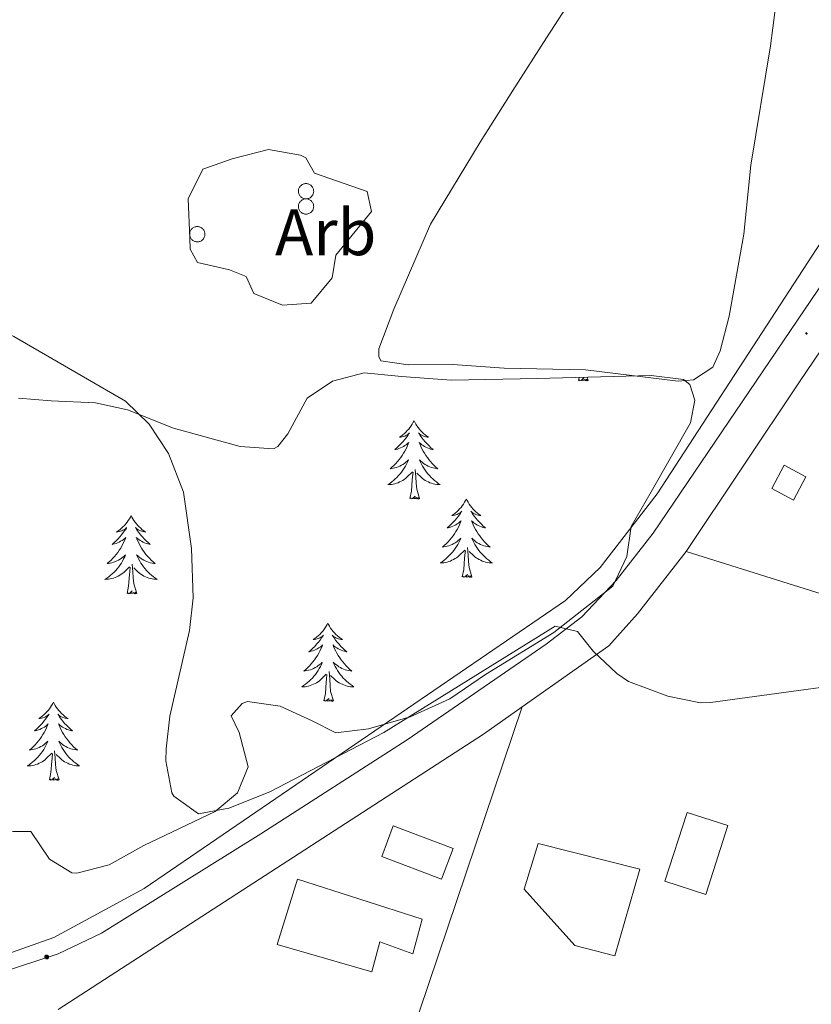
# Model space of a CAD drawing. Units: metres. Extents: x 616599 to 621104, y 4740593 to 4743640.
# Drawn here: x 618306 to 618426, y 4742789 to 4742939 of the extents above; entities that cross this region are included whole.
import ezdxf
from ezdxf.enums import TextEntityAlignment as Align

# ---------------------------------------------------------------- set-up
doc = ezdxf.new("R2010")
doc.units = ezdxf.units.M
doc.header["$MEASUREMENT"] = 0
doc.linetypes.add('TRAZOSX2', pattern=[1.5, 1, -0.5])
for name, color, linetype, lineweight in [('Carátula', 7, 'Continuous', 5), ('Level 15', 1, 'Continuous', 0), ('Level 16', 1, 'Continuous', 0), ('Level 20', 19, 'Continuous', 0), ('Level 21', 19, 'Continuous', 0), ('Level 32', 19, 'Continuous', 0), ('Level 35', 92, 'TRAZOSX2', 0), ('Level 36', 19, 'Continuous', 40), ('Level 37', 92, 'Continuous', 0), ('Level 5', 36, 'Continuous', 0), ('Level 52', 1, 'Continuous', 13), ('Level 7', 19, 'Continuous', 0)]:
    doc.layers.add(name, color=color, linetype=linetype, lineweight=lineweight)
doc.styles.add('Arial', font='ARIAL.TTF', dxfattribs={"height": 0.2})

# ---------------------------------------------------------------- blocks, each defined once
blk = doc.blocks.new('5PELE')
at = {"layer": 'Carátula', "linetype": 'Continuous', "lineweight": 5}
h = blk.add_hatch(color=9, dxfattribs=at)
edge = h.paths.add_edge_path()
edge.add_arc((0, 0), 2.85, 359.999, 719.999)
at = {"layer": 'Carátula', "color": 252, "linetype": 'Continuous', "lineweight": 5}
blk.add_circle((0, 0, 0), 2.85, dxfattribs=at)
blk = doc.blocks.new('5PATER')
at = {"layer": 'Carátula', "linetype": 'Continuous', "lineweight": 5}
h = blk.add_hatch(color=250, dxfattribs=at)
edge = h.paths.add_edge_path()
edge.add_ellipse((0, 0), major_axis=(-1.33, -1.34), ratio=0.999422, start_angle=0, end_angle=360)

msp = doc.modelspace()

# ---------------------------------------------------------------- linework, layer by layer
at = {"layer": 'Level 15', "linetype": 'Continuous', "lineweight": 13}
for points in [[(618419.89, 4742867.68, 521.28), (618423.21, 4742865.92, 521.21), (618425.09, 4742869.47, 521.36), (618421.77, 4742871.23, 521.43), (618419.89, 4742867.68, 521.28)], [(618403.65, 4742807.92, 517.76), (618407.01, 4742818.4, 518.66), (618413.23, 4742816.4, 518.63), (618409.87, 4742805.92, 517.74), (618403.65, 4742807.92, 517.76)], [(618360.57, 4742811.68, 519.25), (618369.65, 4742808.24, 518.91), (618371.41, 4742812.9, 519.07), (618362.33, 4742816.34, 519.4), (618360.57, 4742811.68, 519.25)], [(618382.25, 4742806.72, 518.52), (618384.37, 4742813.68, 518.65), (618399.81, 4742809.76, 517.85), (618396.05, 4742796.56, 517.71), (618389.93, 4742798.16, 517.99), (618382.25, 4742806.72, 518.52)], [(618347.77, 4742808.24, 519.37), (618366.73, 4742802.16, 518.73), (618365.29, 4742796.88, 518.56), (618360.29, 4742798.72, 518.76), (618359.05, 4742794.16, 518.64), (618344.65, 4742798.32, 518.99), (618347.77, 4742808.24, 519.37)]]:
    msp.add_polyline3d(points, dxfattribs=at)
at = {"layer": 'Level 16', "color": 1, "linetype": 'Continuous', "lineweight": 13, "ltscale": 0.5}
for points in [[(618406.89, 4742858.08, 523.16), (618424.13, 4742883.92, 523.28), (618444.85, 4742914.56, 524.46), (618447.77, 4742918.96, 524.24), (618449.87, 4742921.2, 524.18)], [(618381.92, 4742834.46, 521.8), (618395.13, 4742843.76, 522.26), (618399.45, 4742848.64, 522.64), (618406.89, 4742858.08, 523.16)], [(618311.37, 4742788.4, 520.5), (618376.05, 4742830.32, 521.6), (618381.92, 4742834.46, 521.8)]]:
    msp.add_polyline3d(points, dxfattribs=at)
at = {"layer": 'Level 20', "color": 19, "linetype": 'Continuous', "lineweight": 0, "ltscale": 0.5}
for points in [[(618458.61, 4742951.04, 523.9), (618445.45, 4742932.96, 523.8), (618402.45, 4742866.88, 521.98), (618393.77, 4742855.68, 521.84), (618388.53, 4742850.64, 521.54), (618324.41, 4742806.8, 519.96), (618310.69, 4742799.36, 519.72), (618303.41, 4742796.8, 519.5), (618291.01, 4742793.28, 519.2), (618279.33, 4742792.32, 518.96)], [(618455.85, 4742842.72, 518.16), (618406.89, 4742858.08, 521.28)], [(618381.92, 4742834.46, 520.82), (618360.62, 4742771.31, 519.32)]]:
    msp.add_polyline3d(points, dxfattribs=at)
at = {"layer": 'Level 21', "color": 19, "linetype": 'Continuous', "lineweight": 13}
msp.add_polyline3d([(618217.09, 4742790.72, 517.12), (618239.65, 4742790.56, 517.7), (618259.69, 4742790, 517.88), (618274.01, 4742790, 518.18), (618282.57, 4742790.24, 518.08), (618290.37, 4742791.28, 518.1), (618299.53, 4742793.04, 518.06), (618311.37, 4742796.88, 518.38), (618317.93, 4742800, 518.56), (618342.17, 4742815.12, 519.16), (618364.45, 4742829.44, 519.56), (618385.57, 4742844, 520.58), (618391.01, 4742848.16, 520.82), (618396.25, 4742853.68, 521.02), (618401.85, 4742860.88, 521.2), (618432.13, 4742905.6, 522.54), (618459.13, 4742947.44, 523.64)], dxfattribs=at)
at = {"layer": 'Level 35', "color": 92, "linetype": 'Continuous', "lineweight": 0, "ltscale": 0.5}
for points in [[(618331.13, 4742911.76, 525.56), (618333.37, 4742916.29, 524.9), (618337.81, 4742917.84, 524.88), (618343.33, 4742919.28, 525.66), (618348.21, 4742918.41, 525.52), (618349.01, 4742918, 525.46), (618350.33, 4742915.68, 525.1), (618358.37, 4742912.88, 525.4), (618359.01, 4742909.84, 525.04), (618353.57, 4742903.2, 525.02), (618353.01, 4742899.76, 525.26), (618349.81, 4742895.9, 525.35), (618345.49, 4742895.6, 524.88), (618341.09, 4742897.36, 524.66), (618339.97, 4742899.92, 524.9), (618337.41, 4742900.96, 525.42), (618332.53, 4742902.08, 524.54), (618331.45, 4742904.08, 524.56), (618331.37, 4742905.76, 524.54), (618331.13, 4742911.76, 525.56)], [(618406.45, 4742884.27, 528.1), (618407.45, 4742883.52, 528.18), (618408.21, 4742881.12, 528.26), (618407.53, 4742877.68, 528.08), (618401.53, 4742867.2, 527.74), (618398.49, 4742861.92, 527.18), (618397.85, 4742857.36, 527.14), (618395.71, 4742852.81, 526.87), (618386.77, 4742845.8, 526.71), (618376.33, 4742839.36, 526.1), (618370.93, 4742835.68, 525.46), (618364.89, 4742832.96, 525.3), (618358.57, 4742831.12, 524.74), (618353.58, 4742830.49, 524.77), (618350.01, 4742832.32, 525.22), (618345.13, 4742834.56, 525.1), (618340.14, 4742835.27, 524.73), (618339.33, 4742834.96, 524.7), (618337.65, 4742833.12, 524.88), (618338.89, 4742830.56, 524.86), (618340.25, 4742825.36, 524.36), (618338.61, 4742821.36, 524.3), (618335.25, 4742818.56, 523.94), (618324.37, 4742813.36, 523.98), (618319.09, 4742810.4, 523.52), (618314.19, 4742809.14, 523.31), (618313.45, 4742809.2, 523.28), (618310.01, 4742811.28, 523.04), (618307.17, 4742815.52, 523.06), (618304.41, 4742815.52, 523.36)], [(618305.33, 4742881.44, 526.94), (618310.31, 4742881.01, 526.91), (618317.01, 4742880.72, 527.46), (618321.89, 4742879.68, 527.6), (618328.89, 4742876.88, 526.98), (618339.05, 4742874.08, 526.92), (618344.09, 4742873.74, 527.15), (618344.77, 4742874.08, 527.2), (618346.29, 4742876, 527.44), (618349.25, 4742881.44, 527.64), (618353.09, 4742884, 528.12), (618357.92, 4742885.3, 528.58), (618363.58, 4742884.74, 528.68), (618371.17, 4742884.16, 528.18), (618384.21, 4742884.4, 527.7), (618401.57, 4742884.88, 527.68), (618406.45, 4742884.27, 528.1)]]:
    msp.add_polyline3d(points, dxfattribs=at)
at = {"layer": 'Level 36', "color": 92, "linetype": 'Continuous', "lineweight": 0}
for points in [[(618421.49, 4742948.8, 523.28), (618419.69, 4742935.04, 523.14), (618416.69, 4742916.88, 522.82), (618415.65, 4742906.4, 522.6), (618413.41, 4742893.92, 522.02), (618412.05, 4742888.64, 521.86), (618410.93, 4742886.16, 521.78), (618408.01, 4742884.24, 521.84), (618405.65, 4742884, 521.88), (618391.57, 4742885.76, 521.56), (618379.21, 4742886, 521.6), (618371.37, 4742886.56, 521.44), (618364.57, 4742886.48, 521.12), (618360.41, 4742887.12, 521.06), (618360.13, 4742887.76, 521.04), (618360.13, 4742888.96, 521.04), (618362.41, 4742894.96, 521.14), (618368.01, 4742907.92, 521.5)], [(618368.01, 4742907.92, 521.5), (618375.53, 4742920.4, 521.94), (618380.49, 4742928.24, 522.54), (618385.61, 4742936.24, 522.48), (618389.85, 4742942.8, 522.96)], [(618390.52, 4742884.13, 0.01), (618390.61, 4742884.58, 0.01)], [(618391.99, 4742884.13, 0.01), (618391.81, 4742884.07, 0.01), (618391.79, 4742884.3, 0.01), (618391.6, 4742884.08, 0.01), (618391.48, 4742884.29, 0.01), (618391.36, 4742884.18, 0.01), (618391.09, 4742884.12, 0.01), (618391.29, 4742884.52, 0.01), (618390.9, 4742884.14, 0.01), (618390.71, 4742884.08, 0.01), (618390.67, 4742884.24, 0.01), (618390.52, 4742884.13, 0.01)], [(618391.99, 4742884.13, 0.01), (618391.84, 4742884.61, 0.01)], [(618365.48, 4742878, 0.01), (618365.37, 4742877.78, 0.01), (618365.21, 4742877.5, 0.01), (618365.04, 4742877.24, 0.01), (618364.86, 4742876.98, 0.01), (618364.67, 4742876.73, 0.01), (618364.46, 4742876.49, 0.01), (618364.24, 4742876.27, 0.01), (618364.01, 4742876.05, 0.01), (618363.77, 4742875.85, 0.01), (618363.52, 4742875.66, 0.01), (618363.26, 4742875.48, 0.01), (618363.46, 4742875.5, 0.01), (618363.66, 4742875.54, 0.01), (618363.86, 4742875.6, 0.01), (618364.06, 4742875.67, 0.01), (618364.25, 4742875.75, 0.01), (618364.43, 4742875.85, 0.01), (618364.6, 4742875.96, 0.01), (618364.81, 4742876.15, 0.01), (618364.76, 4742876.09, 0.01), (618364.53, 4742875.74, 0.01), (618364.29, 4742875.41, 0.01), (618364.03, 4742875.08, 0.01), (618363.77, 4742874.77, 0.01), (618363.49, 4742874.46, 0.01), (618363.19, 4742874.17, 0.01), (618362.89, 4742873.88, 0.01), (618362.58, 4742873.61, 0.01), (618362.7, 4742873.63, 0.01), (618362.95, 4742873.69, 0.01), (618363.19, 4742873.77, 0.01), (618363.43, 4742873.85, 0.01), (618363.66, 4742873.96, 0.01), (618363.88, 4742874.07, 0.01), (618364.1, 4742874.21, 0.01), (618364.3, 4742874.35, 0.01), (618364.5, 4742874.51, 0.01), (618364.69, 4742874.68, 0.01), (618364.6, 4742874.46, 0.01), (618364.44, 4742874.09, 0.01), (618364.27, 4742873.74, 0.01), (618364.09, 4742873.39, 0.01), (618363.89, 4742873.05, 0.01), (618363.68, 4742872.72, 0.01), (618363.45, 4742872.4, 0.01), (618363.21, 4742872.09, 0.01), (618362.96, 4742871.79, 0.01), (618362.69, 4742871.49, 0.01), (618362.42, 4742871.21, 0.01), (618362.13, 4742870.94, 0.01), (618361.84, 4742870.69, 0.01), (618362.03, 4742870.71, 0.01), (618362.3, 4742870.76, 0.01), (618362.56, 4742870.82, 0.01), (618362.82, 4742870.9, 0.01), (618363.08, 4742870.99, 0.01), (618363.32, 4742871.1, 0.01), (618363.57, 4742871.22, 0.01), (618363.8, 4742871.36, 0.01), (618364.02, 4742871.51, 0.01), (618364.24, 4742871.68, 0.01), (618364.45, 4742871.85, 0.01), (618364.64, 4742872.04, 0.01), (618364.5, 4742871.71, 0.01)], [(618365.48, 4742878, 0.01), (618365.59, 4742877.78, 0.01), (618365.74, 4742877.5, 0.01), (618365.91, 4742877.24, 0.01), (618366.09, 4742876.98, 0.01), (618366.29, 4742876.73, 0.01), (618366.49, 4742876.49, 0.01), (618366.71, 4742876.27, 0.01), (618366.94, 4742876.05, 0.01), (618367.18, 4742875.85, 0.01), (618367.43, 4742875.66, 0.01), (618367.69, 4742875.48, 0.01), (618367.49, 4742875.5, 0.01), (618367.29, 4742875.54, 0.01), (618367.09, 4742875.6, 0.01), (618366.9, 4742875.67, 0.01), (618366.71, 4742875.75, 0.01), (618366.53, 4742875.85, 0.01), (618366.35, 4742875.96, 0.01), (618366.15, 4742876.15, 0.01), (618366.19, 4742876.09, 0.01), (618366.42, 4742875.74, 0.01), (618366.66, 4742875.41, 0.01), (618366.92, 4742875.08, 0.01), (618367.19, 4742874.77, 0.01), (618367.47, 4742874.46, 0.01), (618367.76, 4742874.17, 0.01), (618368.06, 4742873.88, 0.01), (618368.37, 4742873.61, 0.01), (618368.25, 4742873.63, 0.01), (618368.01, 4742873.69, 0.01), (618367.76, 4742873.77, 0.01), (618367.53, 4742873.85, 0.01), (618367.3, 4742873.96, 0.01), (618367.07, 4742874.07, 0.01), (618366.86, 4742874.21, 0.01), (618366.65, 4742874.35, 0.01), (618366.45, 4742874.51, 0.01), (618366.27, 4742874.68, 0.01), (618366.35, 4742874.46, 0.01), (618366.51, 4742874.09, 0.01), (618366.68, 4742873.74, 0.01), (618366.87, 4742873.39, 0.01), (618367.07, 4742873.05, 0.01), (618367.28, 4742872.72, 0.01), (618367.51, 4742872.4, 0.01), (618367.74, 4742872.09, 0.01), (618367.99, 4742871.79, 0.01), (618368.26, 4742871.49, 0.01), (618368.53, 4742871.21, 0.01), (618368.82, 4742870.94, 0.01), (618369.12, 4742870.69, 0.01), (618368.92, 4742870.71, 0.01), (618368.65, 4742870.76, 0.01), (618368.39, 4742870.82, 0.01), (618368.13, 4742870.9, 0.01), (618367.88, 4742870.99, 0.01), (618367.63, 4742871.1, 0.01), (618367.39, 4742871.22, 0.01), (618367.15, 4742871.36, 0.01), (618366.93, 4742871.51, 0.01), (618366.71, 4742871.68, 0.01), (618366.51, 4742871.85, 0.01), (618366.31, 4742872.04, 0.01), (618366.45, 4742871.71, 0.01)], [(618364.5, 4742871.71, 0.01), (618364.35, 4742871.39, 0.01), (618364.18, 4742871.08, 0.01), (618363.99, 4742870.77, 0.01), (618363.8, 4742870.48, 0.01), (618363.59, 4742870.19, 0.01), (618363.36, 4742869.91, 0.01), (618363.13, 4742869.64, 0.01), (618362.88, 4742869.38, 0.01), (618362.62, 4742869.14, 0.01), (618362.35, 4742868.91, 0.01), (618362.08, 4742868.68, 0.01), (618361.79, 4742868.47, 0.01), (618361.5, 4742868.28, 0.01), (618361.76, 4742868.29, 0.01), (618362.03, 4742868.32, 0.01), (618362.29, 4742868.36, 0.01), (618362.55, 4742868.41, 0.01), (618362.8, 4742868.49, 0.01), (618363.05, 4742868.57, 0.01), (618363.29, 4742868.68, 0.01), (618363.53, 4742868.79, 0.01), (618363.76, 4742868.92, 0.01), (618363.99, 4742869.07, 0.01), (618364.2, 4742869.23, 0.01), (618364.4, 4742869.4, 0.01), (618365.25, 4742870.2, 0.01)], [(618366.33, 4742866.15, 0.01), (618365.9, 4742867.59, 0.01), (618365.81, 4742868.49, 0.01), (618365.76, 4742869.44, 0.01), (618365.66, 4742870.6, 0.01)], [(618366.45, 4742871.71, 0.01), (618366.61, 4742871.39, 0.01), (618366.78, 4742871.08, 0.01), (618366.96, 4742870.77, 0.01), (618367.16, 4742870.48, 0.01), (618367.37, 4742870.19, 0.01), (618367.59, 4742869.91, 0.01), (618367.83, 4742869.64, 0.01), (618368.07, 4742869.38, 0.01), (618368.33, 4742869.14, 0.01), (618368.6, 4742868.91, 0.01), (618368.88, 4742868.68, 0.01), (618369.17, 4742868.47, 0.01), (618369.46, 4742868.28, 0.01), (618369.19, 4742868.29, 0.01), (618368.93, 4742868.32, 0.01), (618368.67, 4742868.36, 0.01), (618368.41, 4742868.41, 0.01), (618368.15, 4742868.49, 0.01), (618367.9, 4742868.57, 0.01), (618367.66, 4742868.68, 0.01), (618367.42, 4742868.79, 0.01), (618367.19, 4742868.92, 0.01), (618366.97, 4742869.07, 0.01), (618366.76, 4742869.23, 0.01), (618366.55, 4742869.4, 0.01), (618365.89, 4742870.02, 0.01)], [(618364.86, 4742866.15, 0.01), (618365.1, 4742867.27, 0.01), (618365.22, 4742869.01, 0.01), (618365.26, 4742869.44, 0.01), (618365.33, 4742870.16, 0.01)], [(618366.33, 4742866.15, 0.01), (618366.15, 4742866.08, 0.01), (618366.13, 4742866.32, 0.01), (618365.95, 4742866.1, 0.01), (618365.82, 4742866.3, 0.01), (618365.7, 4742866.19, 0.01), (618365.43, 4742866.14, 0.01), (618365.63, 4742866.53, 0.01), (618365.24, 4742866.15, 0.01), (618365.06, 4742866.1, 0.01), (618365.01, 4742866.26, 0.01), (618364.86, 4742866.15, 0.01)], [(618373.44, 4742866.08, 0.01), (618373.33, 4742865.86, 0.01), (618373.17, 4742865.59, 0.01), (618373, 4742865.32, 0.01), (618372.82, 4742865.06, 0.01), (618372.63, 4742864.81, 0.01), (618372.42, 4742864.58, 0.01), (618372.2, 4742864.35, 0.01), (618371.97, 4742864.13, 0.01), (618371.73, 4742863.93, 0.01), (618371.48, 4742863.74, 0.01), (618371.22, 4742863.56, 0.01), (618371.42, 4742863.59, 0.01), (618371.62, 4742863.62, 0.01), (618371.82, 4742863.68, 0.01), (618372.02, 4742863.75, 0.01), (618372.21, 4742863.83, 0.01), (618372.39, 4742863.93, 0.01), (618372.56, 4742864.04, 0.01), (618372.77, 4742864.23, 0.01), (618372.72, 4742864.17, 0.01), (618372.49, 4742863.82, 0.01), (618372.25, 4742863.49, 0.01), (618371.99, 4742863.16, 0.01), (618371.73, 4742862.85, 0.01), (618371.45, 4742862.54, 0.01), (618371.15, 4742862.25, 0.01), (618370.85, 4742861.96, 0.01), (618370.54, 4742861.69, 0.01), (618370.66, 4742861.72, 0.01), (618370.91, 4742861.77, 0.01), (618371.15, 4742861.85, 0.01), (618371.39, 4742861.93, 0.01), (618371.62, 4742862.04, 0.01), (618371.84, 4742862.16, 0.01), (618372.06, 4742862.29, 0.01), (618372.26, 4742862.43, 0.01), (618372.46, 4742862.59, 0.01), (618372.65, 4742862.76, 0.01), (618372.56, 4742862.54, 0.01), (618372.4, 4742862.18, 0.01), (618372.23, 4742861.82, 0.01), (618372.05, 4742861.47, 0.01), (618371.85, 4742861.13, 0.01), (618371.64, 4742860.8, 0.01), (618371.41, 4742860.48, 0.01), (618371.17, 4742860.17, 0.01), (618370.92, 4742859.87, 0.01), (618370.65, 4742859.57, 0.01), (618370.38, 4742859.29, 0.01), (618370.09, 4742859.02, 0.01), (618369.8, 4742858.77, 0.01), (618369.99, 4742858.79, 0.01), (618370.26, 4742858.84, 0.01), (618370.52, 4742858.9, 0.01), (618370.78, 4742858.98, 0.01), (618371.04, 4742859.07, 0.01), (618371.28, 4742859.18, 0.01), (618371.53, 4742859.31, 0.01), (618371.76, 4742859.44, 0.01), (618371.98, 4742859.59, 0.01), (618372.2, 4742859.76, 0.01), (618372.41, 4742859.93, 0.01), (618372.6, 4742860.12, 0.01), (618372.46, 4742859.79, 0.01)], [(618373.44, 4742866.08, 0.01), (618373.55, 4742865.86, 0.01), (618373.7, 4742865.59, 0.01), (618373.87, 4742865.32, 0.01), (618374.05, 4742865.06, 0.01), (618374.25, 4742864.81, 0.01), (618374.45, 4742864.58, 0.01), (618374.67, 4742864.35, 0.01), (618374.9, 4742864.13, 0.01), (618375.14, 4742863.93, 0.01), (618375.39, 4742863.74, 0.01), (618375.65, 4742863.56, 0.01), (618375.45, 4742863.59, 0.01), (618375.25, 4742863.62, 0.01), (618375.05, 4742863.68, 0.01), (618374.86, 4742863.75, 0.01), (618374.67, 4742863.83, 0.01), (618374.49, 4742863.93, 0.01), (618374.31, 4742864.04, 0.01), (618374.11, 4742864.23, 0.01), (618374.15, 4742864.17, 0.01), (618374.38, 4742863.82, 0.01), (618374.62, 4742863.49, 0.01), (618374.88, 4742863.16, 0.01), (618375.15, 4742862.85, 0.01), (618375.43, 4742862.54, 0.01), (618375.72, 4742862.25, 0.01), (618376.02, 4742861.96, 0.01), (618376.33, 4742861.69, 0.01), (618376.21, 4742861.72, 0.01), (618375.97, 4742861.77, 0.01), (618375.72, 4742861.85, 0.01), (618375.49, 4742861.93, 0.01), (618375.26, 4742862.04, 0.01), (618375.03, 4742862.16, 0.01), (618374.82, 4742862.29, 0.01), (618374.61, 4742862.43, 0.01), (618374.41, 4742862.59, 0.01), (618374.23, 4742862.76, 0.01), (618374.31, 4742862.54, 0.01), (618374.47, 4742862.18, 0.01), (618374.64, 4742861.82, 0.01), (618374.83, 4742861.47, 0.01), (618375.03, 4742861.13, 0.01), (618375.24, 4742860.8, 0.01), (618375.47, 4742860.48, 0.01), (618375.7, 4742860.17, 0.01), (618375.95, 4742859.87, 0.01), (618376.22, 4742859.57, 0.01), (618376.49, 4742859.29, 0.01), (618376.78, 4742859.02, 0.01), (618377.08, 4742858.77, 0.01), (618376.88, 4742858.79, 0.01), (618376.61, 4742858.84, 0.01), (618376.35, 4742858.9, 0.01), (618376.09, 4742858.98, 0.01), (618375.84, 4742859.07, 0.01), (618375.59, 4742859.18, 0.01), (618375.35, 4742859.31, 0.01), (618375.11, 4742859.44, 0.01), (618374.89, 4742859.59, 0.01), (618374.67, 4742859.76, 0.01), (618374.47, 4742859.93, 0.01), (618374.27, 4742860.12, 0.01), (618374.41, 4742859.79, 0.01)], [(618322.45, 4742863.57, 0.01), (618322.34, 4742863.35, 0.01), (618322.18, 4742863.08, 0.01), (618322.01, 4742862.81, 0.01), (618321.83, 4742862.55, 0.01), (618321.64, 4742862.31, 0.01), (618321.43, 4742862.07, 0.01), (618321.21, 4742861.84, 0.01), (618320.98, 4742861.63, 0.01), (618320.74, 4742861.42, 0.01), (618320.49, 4742861.23, 0.01), (618320.23, 4742861.05, 0.01), (618320.43, 4742861.08, 0.01), (618320.63, 4742861.12, 0.01), (618320.83, 4742861.17, 0.01), (618321.03, 4742861.24, 0.01), (618321.21, 4742861.33, 0.01), (618321.4, 4742861.42, 0.01), (618321.57, 4742861.54, 0.01), (618321.77, 4742861.73, 0.01), (618321.73, 4742861.66, 0.01), (618321.5, 4742861.32, 0.01), (618321.26, 4742860.98, 0.01), (618321.01, 4742860.65, 0.01), (618320.74, 4742860.34, 0.01), (618320.46, 4742860.03, 0.01), (618320.17, 4742859.74, 0.01), (618319.86, 4742859.46, 0.01), (618319.55, 4742859.19, 0.01), (618319.67, 4742859.21, 0.01), (618319.92, 4742859.27, 0.01), (618320.16, 4742859.34, 0.01), (618320.4, 4742859.43, 0.01), (618320.63, 4742859.53, 0.01), (618320.85, 4742859.65, 0.01), (618321.07, 4742859.78, 0.01), (618321.27, 4742859.93, 0.01), (618321.47, 4742860.08, 0.01), (618321.66, 4742860.25, 0.01), (618321.57, 4742860.03, 0.01), (618321.41, 4742859.67, 0.01), (618321.24, 4742859.31, 0.01), (618321.06, 4742858.97, 0.01), (618320.86, 4742858.63, 0.01), (618320.65, 4742858.3, 0.01), (618320.42, 4742857.97, 0.01), (618320.18, 4742857.66, 0.01), (618319.93, 4742857.36, 0.01), (618319.67, 4742857.07, 0.01), (618319.39, 4742856.79, 0.01), (618319.1, 4742856.52, 0.01), (618318.81, 4742856.26, 0.01), (618319, 4742856.28, 0.01), (618319.27, 4742856.33, 0.01), (618319.53, 4742856.39, 0.01), (618319.79, 4742856.47, 0.01), (618320.05, 4742856.57, 0.01), (618320.29, 4742856.67, 0.01), (618320.53, 4742856.8, 0.01), (618320.77, 4742856.94, 0.01), (618320.99, 4742857.09, 0.01), (618321.21, 4742857.25, 0.01), (618321.42, 4742857.43, 0.01), (618321.61, 4742857.61, 0.01), (618321.47, 4742857.29, 0.01)], [(618322.45, 4742863.57, 0.01), (618322.56, 4742863.35, 0.01), (618322.71, 4742863.08, 0.01), (618322.88, 4742862.81, 0.01), (618323.06, 4742862.55, 0.01), (618323.26, 4742862.31, 0.01), (618323.46, 4742862.07, 0.01), (618323.68, 4742861.84, 0.01), (618323.91, 4742861.63, 0.01), (618324.15, 4742861.42, 0.01), (618324.4, 4742861.23, 0.01), (618324.66, 4742861.05, 0.01), (618324.47, 4742861.08, 0.01), (618324.26, 4742861.12, 0.01), (618324.06, 4742861.17, 0.01), (618323.87, 4742861.24, 0.01), (618323.68, 4742861.33, 0.01), (618323.5, 4742861.42, 0.01), (618323.32, 4742861.54, 0.01), (618323.12, 4742861.73, 0.01), (618323.16, 4742861.66, 0.01), (618323.39, 4742861.32, 0.01), (618323.63, 4742860.98, 0.01), (618323.89, 4742860.65, 0.01), (618324.16, 4742860.34, 0.01), (618324.44, 4742860.03, 0.01), (618324.73, 4742859.74, 0.01), (618325.03, 4742859.46, 0.01), (618325.35, 4742859.19, 0.01), (618325.22, 4742859.21, 0.01), (618324.97, 4742859.27, 0.01), (618324.73, 4742859.34, 0.01), (618324.5, 4742859.43, 0.01), (618324.27, 4742859.53, 0.01), (618324.04, 4742859.65, 0.01), (618323.83, 4742859.78, 0.01), (618323.62, 4742859.93, 0.01), (618323.42, 4742860.08, 0.01), (618323.24, 4742860.25, 0.01), (618323.32, 4742860.03, 0.01), (618323.48, 4742859.67, 0.01), (618323.65, 4742859.31, 0.01), (618323.84, 4742858.97, 0.01), (618324.04, 4742858.63, 0.01), (618324.25, 4742858.3, 0.01), (618324.47, 4742857.97, 0.01), (618324.71, 4742857.66, 0.01), (618324.97, 4742857.36, 0.01), (618325.23, 4742857.07, 0.01), (618325.5, 4742856.79, 0.01), (618325.79, 4742856.52, 0.01), (618326.09, 4742856.26, 0.01), (618325.89, 4742856.28, 0.01), (618325.63, 4742856.33, 0.01), (618325.36, 4742856.39, 0.01), (618325.1, 4742856.47, 0.01), (618324.85, 4742856.57, 0.01), (618324.6, 4742856.67, 0.01), (618324.36, 4742856.8, 0.01), (618324.13, 4742856.94, 0.01), (618323.9, 4742857.09, 0.01), (618323.68, 4742857.25, 0.01), (618323.48, 4742857.43, 0.01), (618323.28, 4742857.61, 0.01), (618323.42, 4742857.29, 0.01)], [(618372.46, 4742859.79, 0.01), (618372.31, 4742859.47, 0.01), (618372.14, 4742859.16, 0.01), (618371.95, 4742858.85, 0.01), (618371.76, 4742858.56, 0.01), (618371.55, 4742858.27, 0.01), (618371.32, 4742857.99, 0.01), (618371.09, 4742857.72, 0.01), (618370.84, 4742857.47, 0.01), (618370.58, 4742857.22, 0.01), (618370.31, 4742856.99, 0.01), (618370.04, 4742856.76, 0.01), (618369.75, 4742856.55, 0.01), (618369.46, 4742856.36, 0.01), (618369.72, 4742856.37, 0.01), (618369.99, 4742856.4, 0.01), (618370.25, 4742856.44, 0.01), (618370.51, 4742856.5, 0.01), (618370.76, 4742856.57, 0.01), (618371.01, 4742856.65, 0.01), (618371.25, 4742856.76, 0.01), (618371.49, 4742856.87, 0.01), (618371.72, 4742857.01, 0.01), (618371.95, 4742857.15, 0.01), (618372.16, 4742857.31, 0.01), (618372.36, 4742857.48, 0.01), (618373.21, 4742858.28, 0.01)], [(618374.29, 4742854.23, 0.01), (618373.86, 4742855.67, 0.01), (618373.77, 4742856.57, 0.01), (618373.72, 4742857.52, 0.01), (618373.62, 4742858.69, 0.01)], [(618374.41, 4742859.79, 0.01), (618374.57, 4742859.47, 0.01), (618374.74, 4742859.16, 0.01), (618374.92, 4742858.85, 0.01), (618375.12, 4742858.56, 0.01), (618375.33, 4742858.27, 0.01), (618375.55, 4742857.99, 0.01), (618375.79, 4742857.72, 0.01), (618376.03, 4742857.47, 0.01), (618376.29, 4742857.22, 0.01), (618376.56, 4742856.99, 0.01), (618376.84, 4742856.76, 0.01), (618377.13, 4742856.55, 0.01), (618377.42, 4742856.36, 0.01), (618377.15, 4742856.37, 0.01), (618376.89, 4742856.4, 0.01), (618376.63, 4742856.44, 0.01), (618376.37, 4742856.5, 0.01), (618376.11, 4742856.57, 0.01), (618375.86, 4742856.65, 0.01), (618375.62, 4742856.76, 0.01), (618375.38, 4742856.87, 0.01), (618375.15, 4742857.01, 0.01), (618374.93, 4742857.15, 0.01), (618374.72, 4742857.31, 0.01), (618374.51, 4742857.48, 0.01), (618373.85, 4742858.1, 0.01)], [(618321.47, 4742857.29, 0.01), (618321.31, 4742856.97, 0.01), (618321.15, 4742856.65, 0.01), (618320.96, 4742856.35, 0.01), (618320.77, 4742856.05, 0.01), (618320.56, 4742855.76, 0.01), (618320.33, 4742855.48, 0.01), (618320.1, 4742855.22, 0.01), (618319.85, 4742854.96, 0.01), (618319.59, 4742854.71, 0.01), (618319.33, 4742854.48, 0.01), (618319.05, 4742854.26, 0.01), (618318.76, 4742854.05, 0.01), (618318.47, 4742853.86, 0.01), (618318.73, 4742853.87, 0.01), (618318.99, 4742853.89, 0.01), (618319.26, 4742853.93, 0.01), (618319.52, 4742853.99, 0.01), (618319.77, 4742854.06, 0.01), (618320.02, 4742854.15, 0.01), (618320.27, 4742854.25, 0.01), (618320.5, 4742854.37, 0.01), (618320.73, 4742854.5, 0.01), (618320.95, 4742854.64, 0.01), (618321.17, 4742854.8, 0.01), (618321.37, 4742854.97, 0.01), (618322.22, 4742855.77, 0.01)], [(618323.42, 4742857.29, 0.01), (618323.58, 4742856.97, 0.01), (618323.75, 4742856.65, 0.01), (618323.93, 4742856.35, 0.01), (618324.13, 4742856.05, 0.01), (618324.34, 4742855.76, 0.01), (618324.56, 4742855.48, 0.01), (618324.8, 4742855.22, 0.01), (618325.04, 4742854.96, 0.01), (618325.3, 4742854.71, 0.01), (618325.57, 4742854.48, 0.01), (618325.85, 4742854.26, 0.01), (618326.14, 4742854.05, 0.01), (618326.43, 4742853.86, 0.01), (618326.16, 4742853.87, 0.01), (618325.9, 4742853.89, 0.01), (618325.64, 4742853.93, 0.01), (618325.38, 4742853.99, 0.01), (618325.12, 4742854.06, 0.01), (618324.87, 4742854.15, 0.01), (618324.63, 4742854.25, 0.01), (618324.39, 4742854.37, 0.01), (618324.16, 4742854.5, 0.01), (618323.94, 4742854.64, 0.01), (618323.73, 4742854.8, 0.01), (618323.52, 4742854.97, 0.01), (618322.87, 4742855.59, 0.01)], [(618372.82, 4742854.23, 0.01), (618373.06, 4742855.35, 0.01), (618373.18, 4742857.09, 0.01), (618373.22, 4742857.52, 0.01), (618373.29, 4742858.24, 0.01)], [(618321.83, 4742851.72, 0.01), (618322.07, 4742852.84, 0.01), (618322.19, 4742854.58, 0.01), (618322.23, 4742855.01, 0.01), (618322.3, 4742855.74, 0.01)], [(618323.3, 4742851.72, 0.01), (618322.87, 4742853.16, 0.01), (618322.78, 4742854.07, 0.01), (618322.73, 4742855.01, 0.01), (618322.63, 4742856.18, 0.01)], [(618374.29, 4742854.23, 0.01), (618374.11, 4742854.16, 0.01), (618374.09, 4742854.4, 0.01), (618373.91, 4742854.18, 0.01), (618373.78, 4742854.38, 0.01), (618373.66, 4742854.27, 0.01), (618373.39, 4742854.22, 0.01), (618373.59, 4742854.61, 0.01), (618373.2, 4742854.23, 0.01), (618373.02, 4742854.18, 0.01), (618372.97, 4742854.34, 0.01), (618372.82, 4742854.23, 0.01)], [(618323.3, 4742851.72, 0.01), (618323.12, 4742851.65, 0.01), (618323.11, 4742851.89, 0.01), (618322.91, 4742851.67, 0.01), (618322.79, 4742851.87, 0.01), (618322.67, 4742851.77, 0.01), (618322.4, 4742851.71, 0.01), (618322.6, 4742852.1, 0.01), (618322.21, 4742851.72, 0.01), (618322.03, 4742851.67, 0.01), (618321.99, 4742851.83, 0.01), (618321.83, 4742851.72, 0.01)], [(618352.37, 4742847.21, 0.01), (618352.26, 4742846.99, 0.01), (618352.1, 4742846.72, 0.01), (618351.93, 4742846.45, 0.01), (618351.75, 4742846.19, 0.01), (618351.56, 4742845.95, 0.01), (618351.35, 4742845.71, 0.01), (618351.13, 4742845.48, 0.01), (618350.9, 4742845.27, 0.01), (618350.66, 4742845.06, 0.01), (618350.41, 4742844.87, 0.01), (618350.15, 4742844.69, 0.01), (618350.35, 4742844.72, 0.01), (618350.55, 4742844.75, 0.01), (618350.75, 4742844.81, 0.01), (618350.95, 4742844.88, 0.01), (618351.14, 4742844.96, 0.01), (618351.32, 4742845.06, 0.01), (618351.49, 4742845.17, 0.01), (618351.7, 4742845.37, 0.01), (618351.65, 4742845.3, 0.01), (618351.43, 4742844.96, 0.01), (618351.18, 4742844.62, 0.01), (618350.93, 4742844.29, 0.01), (618350.66, 4742843.98, 0.01), (618350.38, 4742843.67, 0.01), (618350.09, 4742843.38, 0.01), (618349.78, 4742843.1, 0.01), (618349.47, 4742842.83, 0.01), (618349.59, 4742842.85, 0.01), (618349.84, 4742842.91, 0.01), (618350.08, 4742842.98, 0.01), (618350.32, 4742843.07, 0.01), (618350.55, 4742843.17, 0.01), (618350.77, 4742843.29, 0.01), (618350.99, 4742843.42, 0.01), (618351.19, 4742843.56, 0.01), (618351.39, 4742843.72, 0.01), (618351.58, 4742843.89, 0.01), (618351.49, 4742843.67, 0.01), (618351.33, 4742843.31, 0.01), (618351.16, 4742842.95, 0.01), (618350.98, 4742842.61, 0.01), (618350.78, 4742842.27, 0.01), (618350.57, 4742841.94, 0.01), (618350.34, 4742841.61, 0.01), (618350.1, 4742841.3, 0.01), (618349.85, 4742841, 0.01), (618349.59, 4742840.71, 0.01), (618349.31, 4742840.43, 0.01), (618349.02, 4742840.16, 0.01), (618348.73, 4742839.9, 0.01), (618348.92, 4742839.92, 0.01), (618349.19, 4742839.97, 0.01), (618349.45, 4742840.03, 0.01), (618349.71, 4742840.11, 0.01), (618349.97, 4742840.21, 0.01), (618350.21, 4742840.31, 0.01), (618350.46, 4742840.44, 0.01), (618350.69, 4742840.57, 0.01), (618350.91, 4742840.73, 0.01), (618351.13, 4742840.89, 0.01), (618351.34, 4742841.07, 0.01), (618351.53, 4742841.25, 0.01), (618351.39, 4742840.93, 0.01)], [(618352.37, 4742847.21, 0.01), (618352.48, 4742846.99, 0.01), (618352.63, 4742846.72, 0.01), (618352.8, 4742846.45, 0.01), (618352.98, 4742846.19, 0.01), (618353.18, 4742845.95, 0.01), (618353.39, 4742845.71, 0.01), (618353.6, 4742845.48, 0.01), (618353.83, 4742845.27, 0.01), (618354.07, 4742845.06, 0.01), (618354.33, 4742844.87, 0.01), (618354.59, 4742844.69, 0.01), (618354.39, 4742844.72, 0.01), (618354.18, 4742844.75, 0.01), (618353.98, 4742844.81, 0.01), (618353.79, 4742844.88, 0.01), (618353.6, 4742844.96, 0.01), (618353.42, 4742845.06, 0.01), (618353.25, 4742845.17, 0.01), (618353.04, 4742845.37, 0.01), (618353.08, 4742845.3, 0.01), (618353.31, 4742844.96, 0.01), (618353.55, 4742844.62, 0.01), (618353.81, 4742844.29, 0.01), (618354.08, 4742843.98, 0.01), (618354.36, 4742843.67, 0.01), (618354.65, 4742843.38, 0.01), (618354.95, 4742843.1, 0.01), (618355.27, 4742842.83, 0.01), (618355.14, 4742842.85, 0.01), (618354.9, 4742842.91, 0.01), (618354.65, 4742842.98, 0.01), (618354.42, 4742843.07, 0.01), (618354.19, 4742843.17, 0.01), (618353.96, 4742843.29, 0.01), (618353.75, 4742843.42, 0.01), (618353.54, 4742843.56, 0.01), (618353.34, 4742843.72, 0.01), (618353.16, 4742843.89, 0.01), (618353.25, 4742843.67, 0.01), (618353.4, 4742843.31, 0.01), (618353.57, 4742842.95, 0.01), (618353.76, 4742842.61, 0.01), (618353.96, 4742842.27, 0.01), (618354.17, 4742841.94, 0.01), (618354.4, 4742841.61, 0.01), (618354.63, 4742841.3, 0.01), (618354.89, 4742841, 0.01), (618355.15, 4742840.71, 0.01), (618355.43, 4742840.43, 0.01), (618355.71, 4742840.16, 0.01), (618356.01, 4742839.9, 0.01), (618355.81, 4742839.92, 0.01), (618355.55, 4742839.97, 0.01), (618355.28, 4742840.03, 0.01), (618355.02, 4742840.11, 0.01), (618354.77, 4742840.21, 0.01), (618354.52, 4742840.31, 0.01), (618354.28, 4742840.44, 0.01), (618354.05, 4742840.57, 0.01), (618353.82, 4742840.73, 0.01), (618353.61, 4742840.89, 0.01), (618353.4, 4742841.07, 0.01), (618353.2, 4742841.25, 0.01), (618353.35, 4742840.93, 0.01)], [(618351.39, 4742840.93, 0.01), (618351.24, 4742840.61, 0.01), (618351.07, 4742840.29, 0.01), (618350.88, 4742839.99, 0.01), (618350.69, 4742839.69, 0.01), (618350.48, 4742839.4, 0.01), (618350.25, 4742839.12, 0.01), (618350.02, 4742838.85, 0.01), (618349.77, 4742838.6, 0.01), (618349.51, 4742838.35, 0.01), (618349.25, 4742838.12, 0.01), (618348.97, 4742837.9, 0.01), (618348.68, 4742837.69, 0.01), (618348.39, 4742837.5, 0.01), (618348.65, 4742837.51, 0.01), (618348.92, 4742837.53, 0.01), (618349.18, 4742837.57, 0.01), (618349.44, 4742837.63, 0.01), (618349.69, 4742837.7, 0.01), (618349.94, 4742837.79, 0.01), (618350.19, 4742837.89, 0.01), (618350.42, 4742838.01, 0.01), (618350.65, 4742838.14, 0.01), (618350.88, 4742838.28, 0.01), (618351.09, 4742838.44, 0.01), (618351.29, 4742838.61, 0.01), (618352.14, 4742839.41, 0.01)], [(618353.35, 4742840.93, 0.01), (618353.5, 4742840.61, 0.01), (618353.67, 4742840.29, 0.01), (618353.85, 4742839.99, 0.01), (618354.05, 4742839.69, 0.01), (618354.26, 4742839.4, 0.01), (618354.48, 4742839.12, 0.01), (618354.72, 4742838.85, 0.01), (618354.96, 4742838.6, 0.01), (618355.22, 4742838.35, 0.01), (618355.49, 4742838.12, 0.01), (618355.77, 4742837.9, 0.01), (618356.06, 4742837.69, 0.01), (618356.35, 4742837.5, 0.01), (618356.08, 4742837.51, 0.01), (618355.82, 4742837.53, 0.01), (618355.56, 4742837.57, 0.01), (618355.3, 4742837.63, 0.01), (618355.04, 4742837.7, 0.01), (618354.79, 4742837.79, 0.01), (618354.55, 4742837.89, 0.01), (618354.31, 4742838.01, 0.01), (618354.08, 4742838.14, 0.01), (618353.86, 4742838.28, 0.01), (618353.65, 4742838.44, 0.01), (618353.44, 4742838.61, 0.01), (618352.79, 4742839.23, 0.01)], [(618351.75, 4742835.36, 0.01), (618351.99, 4742836.48, 0.01), (618352.11, 4742838.22, 0.01), (618352.15, 4742838.65, 0.01), (618352.22, 4742839.38, 0.01)], [(618353.22, 4742835.36, 0.01), (618352.79, 4742836.8, 0.01), (618352.7, 4742837.7, 0.01), (618352.65, 4742838.65, 0.01), (618352.55, 4742839.82, 0.01)], [(618310.63, 4742835.19, 0.01), (618310.52, 4742834.97, 0.01), (618310.36, 4742834.69, 0.01), (618310.19, 4742834.43, 0.01), (618310.01, 4742834.17, 0.01), (618309.82, 4742833.92, 0.01), (618309.61, 4742833.68, 0.01), (618309.39, 4742833.46, 0.01), (618309.16, 4742833.24, 0.01), (618308.92, 4742833.04, 0.01), (618308.67, 4742832.85, 0.01), (618308.41, 4742832.67, 0.01), (618308.61, 4742832.69, 0.01), (618308.81, 4742832.73, 0.01), (618309.01, 4742832.79, 0.01), (618309.21, 4742832.85, 0.01), (618309.4, 4742832.94, 0.01), (618309.58, 4742833.04, 0.01), (618309.75, 4742833.15, 0.01), (618309.96, 4742833.34, 0.01), (618309.92, 4742833.28, 0.01), (618309.69, 4742832.93, 0.01), (618309.44, 4742832.6, 0.01), (618309.19, 4742832.27, 0.01), (618308.92, 4742831.95, 0.01), (618308.64, 4742831.65, 0.01), (618308.35, 4742831.35, 0.01), (618308.04, 4742831.07, 0.01), (618307.73, 4742830.8, 0.01), (618307.85, 4742830.82, 0.01), (618308.1, 4742830.88, 0.01), (618308.34, 4742830.95, 0.01), (618308.58, 4742831.04, 0.01), (618308.81, 4742831.15, 0.01), (618309.03, 4742831.26, 0.01), (618309.25, 4742831.39, 0.01), (618309.46, 4742831.54, 0.01), (618309.65, 4742831.7, 0.01), (618309.84, 4742831.87, 0.01), (618309.75, 4742831.65, 0.01), (618309.6, 4742831.28, 0.01), (618309.43, 4742830.93, 0.01), (618309.24, 4742830.58, 0.01), (618309.04, 4742830.24, 0.01), (618308.83, 4742829.91, 0.01), (618308.6, 4742829.59, 0.01), (618308.36, 4742829.28, 0.01), (618308.11, 4742828.97, 0.01), (618307.85, 4742828.68, 0.01), (618307.57, 4742828.4, 0.01), (618307.29, 4742828.13, 0.01), (618306.99, 4742827.87, 0.01), (618307.18, 4742827.9, 0.01), (618307.45, 4742827.95, 0.01), (618307.71, 4742828.01, 0.01), (618307.97, 4742828.09, 0.01), (618308.23, 4742828.18, 0.01), (618308.48, 4742828.29, 0.01), (618308.72, 4742828.41, 0.01), (618308.95, 4742828.55, 0.01), (618309.18, 4742828.7, 0.01), (618309.39, 4742828.87, 0.01), (618309.6, 4742829.04, 0.01), (618309.79, 4742829.23, 0.01), (618309.65, 4742828.9, 0.01)], [(618310.63, 4742835.19, 0.01), (618310.74, 4742834.97, 0.01), (618310.89, 4742834.69, 0.01), (618311.06, 4742834.43, 0.01), (618311.25, 4742834.17, 0.01), (618311.44, 4742833.92, 0.01), (618311.65, 4742833.68, 0.01), (618311.87, 4742833.46, 0.01), (618312.09, 4742833.24, 0.01), (618312.33, 4742833.04, 0.01), (618312.59, 4742832.85, 0.01), (618312.85, 4742832.67, 0.01), (618312.65, 4742832.69, 0.01), (618312.44, 4742832.73, 0.01), (618312.25, 4742832.79, 0.01), (618312.05, 4742832.85, 0.01), (618311.86, 4742832.94, 0.01), (618311.68, 4742833.04, 0.01), (618311.51, 4742833.15, 0.01), (618311.3, 4742833.34, 0.01), (618311.34, 4742833.28, 0.01), (618311.57, 4742832.93, 0.01), (618311.81, 4742832.6, 0.01), (618312.07, 4742832.27, 0.01), (618312.34, 4742831.95, 0.01), (618312.62, 4742831.65, 0.01), (618312.91, 4742831.35, 0.01), (618313.21, 4742831.07, 0.01), (618313.53, 4742830.8, 0.01), (618313.4, 4742830.82, 0.01), (618313.16, 4742830.88, 0.01), (618312.91, 4742830.95, 0.01), (618312.68, 4742831.04, 0.01), (618312.45, 4742831.15, 0.01), (618312.23, 4742831.26, 0.01), (618312.01, 4742831.39, 0.01), (618311.8, 4742831.54, 0.01), (618311.61, 4742831.7, 0.01), (618311.42, 4742831.87, 0.01), (618311.51, 4742831.65, 0.01), (618311.66, 4742831.28, 0.01), (618311.83, 4742830.93, 0.01), (618312.02, 4742830.58, 0.01), (618312.22, 4742830.24, 0.01), (618312.43, 4742829.91, 0.01), (618312.66, 4742829.59, 0.01), (618312.9, 4742829.28, 0.01), (618313.15, 4742828.97, 0.01), (618313.41, 4742828.68, 0.01), (618313.69, 4742828.4, 0.01), (618313.97, 4742828.13, 0.01), (618314.27, 4742827.87, 0.01), (618314.07, 4742827.9, 0.01), (618313.81, 4742827.95, 0.01), (618313.54, 4742828.01, 0.01), (618313.29, 4742828.09, 0.01), (618313.03, 4742828.18, 0.01), (618312.78, 4742828.29, 0.01), (618312.54, 4742828.41, 0.01), (618312.31, 4742828.55, 0.01), (618312.08, 4742828.7, 0.01), (618311.87, 4742828.87, 0.01), (618311.66, 4742829.04, 0.01), (618311.47, 4742829.23, 0.01), (618311.61, 4742828.9, 0.01)], [(618353.22, 4742835.36, 0.01), (618353.05, 4742835.29, 0.01), (618353.03, 4742835.53, 0.01), (618352.84, 4742835.31, 0.01), (618352.71, 4742835.51, 0.01), (618352.59, 4742835.4, 0.01), (618352.32, 4742835.35, 0.01), (618352.52, 4742835.74, 0.01), (618352.13, 4742835.36, 0.01), (618351.95, 4742835.31, 0.01), (618351.91, 4742835.47, 0.01), (618351.75, 4742835.36, 0.01)], [(618309.65, 4742828.9, 0.01), (618309.5, 4742828.58, 0.01), (618309.33, 4742828.27, 0.01), (618309.15, 4742827.96, 0.01), (618308.95, 4742827.67, 0.01), (618308.74, 4742827.38, 0.01), (618308.51, 4742827.1, 0.01), (618308.28, 4742826.83, 0.01), (618308.03, 4742826.57, 0.01), (618307.78, 4742826.33, 0.01), (618307.51, 4742826.09, 0.01), (618307.23, 4742825.87, 0.01), (618306.94, 4742825.66, 0.01), (618306.65, 4742825.47, 0.01), (618306.91, 4742825.48, 0.01), (618307.18, 4742825.51, 0.01), (618307.44, 4742825.55, 0.01), (618307.7, 4742825.6, 0.01), (618307.95, 4742825.68, 0.01), (618308.2, 4742825.76, 0.01), (618308.45, 4742825.87, 0.01), (618308.69, 4742825.98, 0.01), (618308.91, 4742826.11, 0.01), (618309.14, 4742826.26, 0.01), (618309.35, 4742826.42, 0.01), (618309.55, 4742826.59, 0.01), (618310.4, 4742827.39, 0.01)], [(618311.61, 4742828.9, 0.01), (618311.76, 4742828.58, 0.01), (618311.93, 4742828.27, 0.01), (618312.11, 4742827.96, 0.01), (618312.31, 4742827.67, 0.01), (618312.52, 4742827.38, 0.01), (618312.74, 4742827.1, 0.01), (618312.98, 4742826.83, 0.01), (618313.22, 4742826.57, 0.01), (618313.48, 4742826.33, 0.01), (618313.75, 4742826.09, 0.01), (618314.03, 4742825.87, 0.01), (618314.32, 4742825.66, 0.01), (618314.61, 4742825.47, 0.01), (618314.34, 4742825.48, 0.01), (618314.08, 4742825.51, 0.01), (618313.82, 4742825.55, 0.01), (618313.56, 4742825.6, 0.01), (618313.31, 4742825.68, 0.01), (618313.05, 4742825.76, 0.01), (618312.81, 4742825.87, 0.01), (618312.57, 4742825.98, 0.01), (618312.34, 4742826.11, 0.01), (618312.12, 4742826.26, 0.01), (618311.91, 4742826.42, 0.01), (618311.71, 4742826.59, 0.01), (618311.05, 4742827.21, 0.01)], [(618310.01, 4742823.34, 0.01), (618310.25, 4742824.45, 0.01), (618310.37, 4742826.2, 0.01), (618310.42, 4742826.63, 0.01), (618310.48, 4742827.35, 0.01)], [(618311.48, 4742823.34, 0.01), (618311.05, 4742824.78, 0.01), (618310.96, 4742825.68, 0.01), (618310.91, 4742826.63, 0.01), (618310.81, 4742827.79, 0.01)], [(618311.48, 4742823.34, 0.01), (618311.31, 4742823.27, 0.01), (618311.29, 4742823.51, 0.01), (618311.1, 4742823.29, 0.01), (618310.98, 4742823.49, 0.01), (618310.85, 4742823.38, 0.01), (618310.59, 4742823.33, 0.01), (618310.78, 4742823.72, 0.01), (618310.4, 4742823.34, 0.01), (618310.21, 4742823.29, 0.01), (618310.17, 4742823.45, 0.01), (618310.01, 4742823.34, 0.01)]]:
    msp.add_polyline3d(points, dxfattribs=at)
for points in [[(618347.97, 4742913.34, 0.01), (618348.02, 4742913.45, 0.01), (618348.07, 4742913.55, 0.01), (618348.14, 4742913.64, 0.01), (618348.22, 4742913.73, 0.01), (618348.3, 4742913.81, 0.01), (618348.39, 4742913.88, 0.01), (618348.49, 4742913.94, 0.01), (618348.6, 4742913.99, 0.01), (618348.71, 4742914.03, 0.01), (618348.82, 4742914.06, 0.01), (618348.93, 4742914.08, 0.01), (618349.05, 4742914.09, 0.01), (618349.16, 4742914.08, 0.01), (618349.28, 4742914.06, 0.01), (618349.39, 4742914.04, 0.01), (618349.5, 4742914, 0.01), (618349.6, 4742913.95, 0.01), (618349.7, 4742913.89, 0.01), (618349.8, 4742913.82, 0.01), (618349.88, 4742913.74, 0.01), (618349.96, 4742913.65, 0.01), (618350.03, 4742913.56, 0.01), (618350.09, 4742913.46, 0.01), (618350.13, 4742913.36, 0.01), (618350.17, 4742913.25, 0.01), (618350.2, 4742913.13, 0.01), (618350.21, 4742913.02, 0.01), (618350.22, 4742912.9, 0.01), (618350.21, 4742912.79, 0.01), (618350.19, 4742912.67, 0.01), (618350.16, 4742912.56, 0.01), (618350.12, 4742912.45, 0.01), (618350.07, 4742912.35, 0.01), (618350.01, 4742912.25, 0.01), (618349.93, 4742912.16, 0.01), (618349.85, 4742912.08, 0.01), (618349.77, 4742912, 0.01), (618349.67, 4742911.94, 0.01), (618349.57, 4742911.88, 0.01), (618349.46, 4742911.83, 0.01), (618349.35, 4742911.8, 0.01), (618349.24, 4742911.78, 0.01), (618349.12, 4742911.76, 0.01), (618349.01, 4742911.76, 0.01), (618348.89, 4742911.77, 0.01), (618348.78, 4742911.79, 0.01), (618348.67, 4742911.83, 0.01), (618348.56, 4742911.87, 0.01), (618348.46, 4742911.93, 0.01), (618348.36, 4742911.99, 0.01), (618348.27, 4742912.07, 0.01), (618348.19, 4742912.15, 0.01), (618348.12, 4742912.24, 0.01), (618348.05, 4742912.33, 0.01), (618348, 4742912.44, 0.01), (618347.96, 4742912.55, 0.01), (618347.93, 4742912.66, 0.01), (618347.91, 4742912.77, 0.01), (618347.89, 4742912.89, 0.01), (618347.9, 4742913, 0.01), (618347.91, 4742913.12, 0.01), (618347.93, 4742913.23, 0.01), (618347.97, 4742913.34, 0.01)], [(618347.97, 4742911.02, 0.01), (618348.02, 4742911.12, 0.01), (618348.07, 4742911.22, 0.01), (618348.14, 4742911.32, 0.01), (618348.22, 4742911.4, 0.01), (618348.3, 4742911.48, 0.01), (618348.39, 4742911.55, 0.01), (618348.49, 4742911.62, 0.01), (618348.6, 4742911.67, 0.01), (618348.71, 4742911.71, 0.01), (618348.82, 4742911.74, 0.01), (618348.93, 4742911.75, 0.01), (618349.05, 4742911.76, 0.01), (618349.16, 4742911.76, 0.01), (618349.28, 4742911.74, 0.01), (618349.39, 4742911.71, 0.01), (618349.5, 4742911.67, 0.01), (618349.6, 4742911.62, 0.01), (618349.7, 4742911.57, 0.01), (618349.8, 4742911.49, 0.01), (618349.88, 4742911.42, 0.01), (618349.96, 4742911.33, 0.01), (618350.03, 4742911.24, 0.01), (618350.09, 4742911.14, 0.01), (618350.13, 4742911.03, 0.01), (618350.17, 4742910.92, 0.01), (618350.2, 4742910.81, 0.01), (618350.21, 4742910.69, 0.01), (618350.22, 4742910.58, 0.01), (618350.21, 4742910.46, 0.01), (618350.19, 4742910.35, 0.01), (618350.16, 4742910.24, 0.01), (618350.12, 4742910.13, 0.01), (618350.07, 4742910.03, 0.01), (618350.01, 4742909.93, 0.01), (618349.93, 4742909.84, 0.01), (618349.85, 4742909.75, 0.01), (618349.77, 4742909.68, 0.01), (618349.67, 4742909.61, 0.01), (618349.57, 4742909.56, 0.01), (618349.46, 4742909.51, 0.01), (618349.35, 4742909.48, 0.01), (618349.24, 4742909.45, 0.01), (618349.12, 4742909.44, 0.01), (618349.01, 4742909.44, 0.01), (618348.89, 4742909.45, 0.01), (618348.78, 4742909.47, 0.01), (618348.67, 4742909.51, 0.01), (618348.56, 4742909.55, 0.01), (618348.46, 4742909.6, 0.01), (618348.36, 4742909.67, 0.01), (618348.27, 4742909.74, 0.01), (618348.19, 4742909.82, 0.01), (618348.12, 4742909.91, 0.01), (618348.05, 4742910.01, 0.01), (618348, 4742910.11, 0.01), (618347.96, 4742910.22, 0.01), (618347.93, 4742910.33, 0.01), (618347.91, 4742910.45, 0.01), (618347.89, 4742910.56, 0.01), (618347.9, 4742910.68, 0.01), (618347.91, 4742910.79, 0.01), (618347.93, 4742910.91, 0.01), (618347.97, 4742911.02, 0.01)], [(618331.43, 4742906.79, 0.01), (618331.48, 4742906.9, 0.01), (618331.54, 4742907, 0.01), (618331.6, 4742907.09, 0.01), (618331.68, 4742907.18, 0.01), (618331.76, 4742907.26, 0.01), (618331.86, 4742907.33, 0.01), (618331.95, 4742907.39, 0.01), (618332.06, 4742907.44, 0.01), (618332.17, 4742907.48, 0.01), (618332.28, 4742907.51, 0.01), (618332.39, 4742907.53, 0.01), (618332.51, 4742907.54, 0.01), (618332.63, 4742907.53, 0.01), (618332.74, 4742907.51, 0.01), (618332.85, 4742907.49, 0.01), (618332.96, 4742907.45, 0.01), (618333.07, 4742907.4, 0.01), (618333.17, 4742907.34, 0.01), (618333.26, 4742907.27, 0.01), (618333.34, 4742907.19, 0.01), (618333.42, 4742907.11, 0.01), (618333.49, 4742907.01, 0.01), (618333.55, 4742906.91, 0.01), (618333.6, 4742906.81, 0.01), (618333.63, 4742906.7, 0.01), (618333.66, 4742906.59, 0.01), (618333.68, 4742906.47, 0.01), (618333.68, 4742906.35, 0.01), (618333.67, 4742906.24, 0.01), (618333.65, 4742906.13, 0.01), (618333.62, 4742906.01, 0.01), (618333.58, 4742905.91, 0.01), (618333.53, 4742905.8, 0.01), (618333.47, 4742905.7, 0.01), (618333.39, 4742905.61, 0.01), (618333.31, 4742905.53, 0.01), (618333.23, 4742905.45, 0.01), (618333.13, 4742905.39, 0.01), (618333.03, 4742905.33, 0.01), (618332.92, 4742905.29, 0.01), (618332.81, 4742905.25, 0.01), (618332.7, 4742905.23, 0.01), (618332.59, 4742905.21, 0.01), (618332.47, 4742905.21, 0.01), (618332.35, 4742905.23, 0.01), (618332.24, 4742905.25, 0.01), (618332.13, 4742905.28, 0.01), (618332.02, 4742905.32, 0.01), (618331.92, 4742905.38, 0.01), (618331.82, 4742905.44, 0.01), (618331.73, 4742905.52, 0.01), (618331.65, 4742905.6, 0.01), (618331.58, 4742905.69, 0.01), (618331.52, 4742905.79, 0.01), (618331.46, 4742905.89, 0.01), (618331.42, 4742906, 0.01), (618331.39, 4742906.11, 0.01), (618331.37, 4742906.22, 0.01), (618331.36, 4742906.34, 0.01), (618331.36, 4742906.45, 0.01), (618331.37, 4742906.57, 0.01), (618331.4, 4742906.68, 0.01), (618331.43, 4742906.79, 0.01)]]:
    msp.add_polyline3d(points, close=True, dxfattribs=at)
at = {"layer": 'Level 5', "color": 36, "linetype": 'Continuous', "lineweight": 0}
for points in [[(618226.57, 4742942.96, 520.01), (618229.89, 4742938.4, 520.01), (618234.93, 4742933.12, 520.01), (618257.73, 4742915.04, 520.01), (618269.85, 4742906.81, 520.01), (618272.45, 4742905.44, 520.01), (618290.81, 4742897.87, 520.01), (618304.6, 4742890.8, 520.01), (618321.61, 4742880.96, 520.01), (618325.19, 4742877.48, 520.01)], [(618325.19, 4742877.48, 520.01), (618328.15, 4742873.03, 520.01), (618330.41, 4742867.12, 520.01), (618331.65, 4742858.56, 520.01), (618331.89, 4742851.04, 520.01), (618331.33, 4742846.07, 520.01), (618328.33, 4742833.04, 520.01), (618327.78, 4742828.07, 520.01), (618327.73, 4742826.24, 520.01), (618328.65, 4742821.36, 520.01), (618328.93, 4742820.88, 520.01), (618332.69, 4742818.16, 520.01), (618337.33, 4742819.04, 520.01), (618343.53, 4742821.52, 520.01), (618360.91, 4742830.57, 520.01), (618386.93, 4742846.72, 520.01), (618390.37, 4742845.92, 520.01), (618392.73, 4742842.96, 520.01), (618396.35, 4742839.55, 520.01), (618398.09, 4742838.32, 520.01), (618404.09, 4742836.08, 520.01), (618409.03, 4742835.09, 520.01), (618410.57, 4742835.12, 520.01), (618430.65, 4742837.84, 520.01)]]:
    msp.add_polyline3d(points, dxfattribs=at)
at = {"layer": 'Level 52', "color": 1, "linetype": 'Continuous', "lineweight": 13}
for points in [[(618419.89, 4742867.68, 521.28), (618421.77, 4742871.23, 521.43), (618425.09, 4742869.47, 521.36), (618423.21, 4742865.92, 521.21), (618419.89, 4742867.68, 521.28)], [(618403.65, 4742807.92, 517.76), (618407.01, 4742818.4, 518.66), (618413.23, 4742816.4, 518.63), (618409.87, 4742805.92, 517.74), (618403.65, 4742807.92, 517.76)], [(618360.57, 4742811.68, 519.25), (618362.33, 4742816.34, 519.4), (618371.41, 4742812.9, 519.07), (618369.65, 4742808.24, 518.91), (618360.57, 4742811.68, 519.25)], [(618382.25, 4742806.72, 518.52), (618384.37, 4742813.68, 518.65), (618399.81, 4742809.76, 517.85), (618396.05, 4742796.56, 517.71), (618389.93, 4742798.16, 517.99), (618382.25, 4742806.72, 518.52)], [(618347.77, 4742808.24, 519.37), (618366.73, 4742802.16, 518.73), (618365.29, 4742796.88, 518.56), (618360.29, 4742798.72, 518.76), (618359.05, 4742794.16, 518.64), (618344.65, 4742798.32, 518.99), (618347.77, 4742808.24, 519.37)]]:
    msp.add_polyline3d(points, close=True, dxfattribs=at)

# ---------------------------------------------------------------- block references
at = {"layer": 'Level 32', "color": 252, "linetype": 'Continuous', "lineweight": 0, "xscale": 0.09999983015004542, "yscale": 0.09999983015004542}
msp.add_blockref('5PELE', (618309.61, 4742796.4, 518.33), dxfattribs=at)
at = {"layer": 'Level 7', "color": 19, "linetype": 'Continuous', "lineweight": 0, "xscale": 0.09999983015004542, "yscale": 0.09999983015004542}
msp.add_blockref('5PATER', (618425.17, 4742891.28, 522.29), dxfattribs=at)

# ---------------------------------------------------------------- texts
at = {"layer": 'Level 37', "color": 92, "linetype": 'Continuous', "lineweight": 0, "style": 'Arial'}
msp.add_text('Arb', height=7, dxfattribs=at).set_placement((618352.05, 4742906.68, 521.26), align=Align.MIDDLE_CENTER)

doc.saveas('drawing.dxf')
